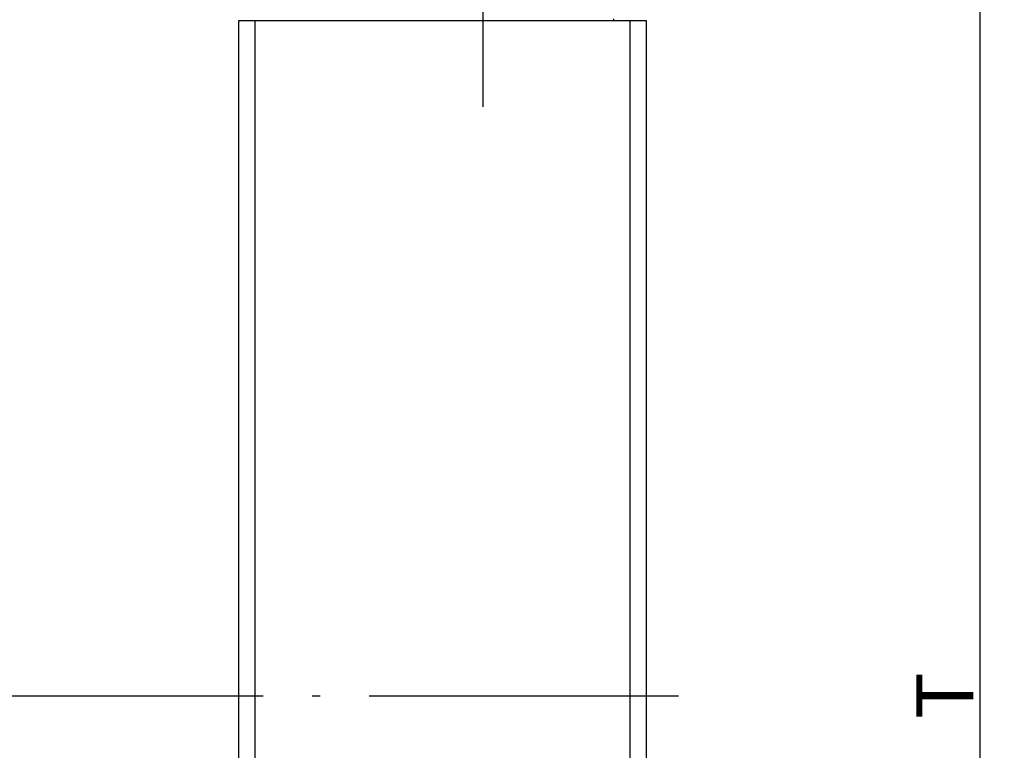
# Model space of a CAD drawing. Units: millimetres. Extents: x 1 to 593, y 1 to 419.
# Drawn here: x 220 to 280, y 305 to 350 of the extents above; entities that cross this region are included whole.
import ezdxf

# ---------------------------------------------------------------- set-up
doc = ezdxf.new("R2010")
doc.units = ezdxf.units.MM
doc.header["$PDMODE"] = 35
doc.header["$PDSIZE"] = -2
doc.linetypes.add('ACAD_ISO04W100', pattern=[30.5, 24, -3, 0.5, -3])
doc.styles.get("Standard").update_dxf_attribs({"font": 'isocp.shx', "width": 1.2})
doc.dimstyles.new('phoenix', dxfattribs={"dimtxt": 2.5, "dimasz": 3.72, "dimexe": 1.5, "dimexo": 0, "dimgap": 0.4, "dimtad": 1, "dimdec": 6, "dimdsep": 46, "dimtxsty": 'Standard', "dimblk": '_OPEN15', "dimcen": 0, "dimclrd": 1, "dimclre": 1, "dimclrt": 5, "dimadec": 4, "dimazin": 2, "dimtfac": 0.666667, "dimtdec": 6, "dimtmove": 0, "dimatfit": 0, "dimldrblk": '_OPEN15', "dimfxl": 1, "dimtolj": 1, "dimlwd": 25, "dimlwe": 25, "dimarcsym": 0})

# ---------------------------------------------------------------- blocks, each defined once
blk = doc.blocks.new('_OPEN15', base_point=(1, 0))
at = {"color": 0, "linetype": 'ByBlock'}
for p, q in [((1, 0), (0, 0.132)), ((0, 0), (1, 0)), ((1, 0), (0, -0.132))]:
    blk.add_line(p, q, dxfattribs=at)
blk = doc.blocks.new('*D6')
at = {"color": 1, "linetype": 'Continuous', "lineweight": 25}
for p, q in [((263.703, 375.209), (280.203, 375.209)), ((278.703, 371.489), (278.703, 246.029)), ((263.703, 242.309), (280.203, 242.309))]:
    blk.add_line(p, q, dxfattribs=at)
at = {"layer": 'Defpoints', "color": 0, "linetype": 'Continuous', "lineweight": 50}
for p in [(263.703, 375.209), (263.703, 242.309), (278.703, 242.309)]:
    blk.add_point(p, dxfattribs=at)
at = {"color": 1, "linetype": 'Continuous', "lineweight": 25, "xscale": 3.72, "yscale": 3.72, "zscale": 3.72}
for p, rotation in [((278.703, 375.209), 90), ((278.703, 242.309), 270)]:
    blk.add_blockref('_OPEN15', p, dxfattribs=dict(at, rotation=rotation))
at = {"color": 5, "linetype": 'Continuous', "lineweight": 50, "insert": (276.553, 308.759), "char_height": 3.5, "attachment_point": 5, "rotation": 90}
blk.add_mtext('\\A1;T', dxfattribs=at)

msp = doc.modelspace()

# ---------------------------------------------------------------- linework, layer by layer
at = {"color": 1, "linetype": 'ACAD_ISO04W100', "ltscale": 0.533333}
msp.add_line((248.2033563, 344.9087061), (248.2033563, 361.7087061), dxfattribs=at)
at = {"color": 7, "linetype": 'Continuous'}
for p, q in [((233.2033563, 350.2087061), (258.2033563, 350.2087061)), ((233.2033585, 267.2087061), (233.2033563, 350.2087061)), ((234.2033585, 267.3087061), (234.2033563, 350.2087061)), ((256.2033563, 350.3087061), (256.2033563, 350.2087061)), ((257.2033563, 350.2087061), (257.2033585, 267.3087061)), ((258.2033563, 350.2087061), (258.2033585, 267.3087061))]:
    msp.add_line(p, q, dxfattribs=at)
at = {"color": 1, "linetype": 'ACAD_ISO04W100'}
msp.add_line((149.7033574, 308.7587061), (260.2033563, 308.7587061), dxfattribs=at)

# ---------------------------------------------------------------- dimensions: what is measured, and where the dimension line sits
at = {"color": 7, "linetype": 'Continuous', "lineweight": 50}
dim = msp.add_linear_dim(base=(278.7033585, 242.3087061), p1=(263.7033563, 375.2087061), p2=(263.7033585, 242.3087061), angle=270, text='T', dimstyle='phoenix', override={"dimtxt": 3.5, "dimsah": 1}, dxfattribs=at)
dim.commit()
dim.dimension.update_dxf_attribs({"geometry": '*D6', "text_midpoint": (276.5533585, 308.7587061)})

doc.saveas('drawing.dxf')
